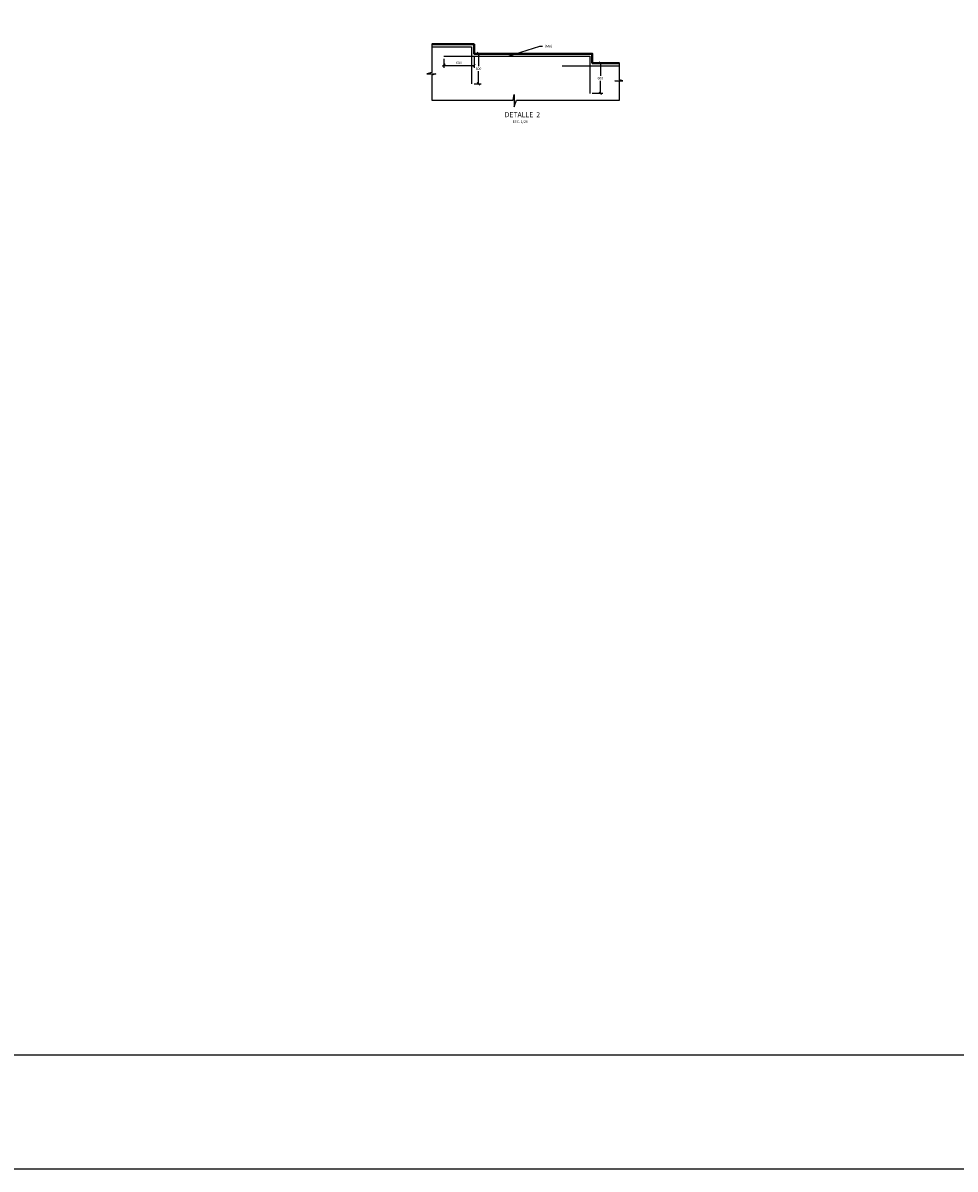
# Model space of a CAD drawing. Units: metres. Extents: x 381608.6 to 381668.5, y 8390090 to 8390132.3.
# Drawn here: x 381627.1 to 381645.7, y 8390090 to 8390112.8 of the extents above; entities that cross this region are included whole.
import ezdxf
from ezdxf.enums import TextEntityAlignment as Align

# ---------------------------------------------------------------- set-up
doc = ezdxf.new("R2010")
doc.units = ezdxf.units.M
doc.layers.get('Defpoints').update_dxf_attribs({"color": 6})
for name, color, linetype in [('01', 8, 'Continuous'), ('A-ACOTADO-INDEMAT', 252, 'Continuous'), ('A-CUADRO-INDEMAT', 10, 'Continuous'), ('A-TEXTOS-NOTAS-INDEMAT', 7, 'Continuous'), ('A-TEXTOS-TITULOS-INDEMAT', 4, 'Continuous'), ('ARMADURA', 5, 'Continuous')]:
    doc.layers.add(name, color=color, linetype=linetype)
doc.layers.add('1-ESTRIBOS', color=3, linetype='Continuous', lineweight=40)
doc.styles.add('01COTAS', font='romans.shx')
doc.styles.add('25-NOTAS', font='romans.shx', dxfattribs={"height": 0.05})
doc.styles.add('25-TITULO', font='txt', dxfattribs={"height": 0.1})
doc.dimstyles.new('DIM-25-CORTE', dxfattribs={"dimscale": 0.025, "dimtxt": 2, "dimasz": 2, "dimexe": 2, "dimexo": 2, "dimgap": 1, "dimtad": 1, "dimtih": 1, "dimtoh": 1, "dimdec": 0, "dimlfac": 1000, "dimdsep": 46, "dimtxsty": '01COTAS', "dimblk": 'OBLIQUE', "dimcen": 25, "dimclrd": 251, "dimclre": 251, "dimclrt": 7, "dimadec": 0, "dimazin": 0, "dimtfac": 1, "dimtdec": 0, "dimtmove": 2, "dimatfit": 3, "dimfxl": 1, "dimtolj": 1, "dimtzin": 0, "dimarcsym": 0})

# ---------------------------------------------------------------- blocks, each defined once
blk = doc.blocks.new('_Oblique')
at = {"color": 0, "linetype": 'ByBlock', "lineweight": -2}
blk.add_line((-0.5, -0.5), (0.5, 0.5), dxfattribs=at)
blk = doc.blocks.new('*D3143')
at = {"layer": 'A-ACOTADO-INDEMAT', "color": 251, "lineweight": -2, "transparency": 16777216}
for p, q in [((381638.506, 8390111.991), (381638.666, 8390111.991)), ((381638.616, 8390111.991), (381638.616, 8390111.741)), ((381638.616, 8390111.391), (381638.616, 8390111.641)), ((381638.456, 8390111.391), (381638.666, 8390111.391))]:
    blk.add_line(p, q, dxfattribs=at)
at = {"layer": 'Defpoints', "color": 0, "transparency": 16777216}
for p in [(381638.456, 8390111.991), (381638.406, 8390111.391), (381638.616, 8390111.391)]:
    blk.add_point(p, dxfattribs=at)
at = {"layer": 'A-ACOTADO-INDEMAT', "color": 251, "lineweight": -2, "transparency": 16777216, "xscale": 0.05, "yscale": 0.05, "zscale": 0.05}
for p, rotation in [((381638.616, 8390111.991), 90), ((381638.616, 8390111.391), 270)]:
    blk.add_blockref('_Oblique', p, dxfattribs=dict(at, rotation=rotation))
at = {"layer": 'A-ACOTADO-INDEMAT', "color": 7, "transparency": 16777216, "insert": (381638.616, 8390111.691), "char_height": 0.05, "attachment_point": 5, "style": '01COTAS'}
blk.add_mtext('\\A1;600', dxfattribs=at)
blk = doc.blocks.new('*D3144')
at = {"layer": 'A-ACOTADO-INDEMAT', "color": 251, "lineweight": -2, "transparency": 16777216}
for p, q in [((381636.156, 8390112.179), (381636.245, 8390112.179)), ((381636.195, 8390112.179), (381636.195, 8390111.929)), ((381636.195, 8390111.579), (381636.195, 8390111.829)), ((381636.106, 8390111.579), (381636.245, 8390111.579))]:
    blk.add_line(p, q, dxfattribs=at)
at = {"layer": 'Defpoints', "color": 0, "transparency": 16777216}
for p in [(381636.106, 8390112.179), (381636.056, 8390111.579), (381636.195, 8390111.579)]:
    blk.add_point(p, dxfattribs=at)
at = {"layer": 'A-ACOTADO-INDEMAT', "color": 251, "lineweight": -2, "transparency": 16777216, "xscale": 0.05, "yscale": 0.05, "zscale": 0.05}
for p, rotation in [((381636.195, 8390112.179), 90), ((381636.195, 8390111.579), 270)]:
    blk.add_blockref('_Oblique', p, dxfattribs=dict(at, rotation=rotation))
at = {"layer": 'A-ACOTADO-INDEMAT', "color": 7, "transparency": 16777216, "insert": (381636.195, 8390111.879), "char_height": 0.05, "attachment_point": 5, "style": '01COTAS'}
blk.add_mtext('\\A1;600', dxfattribs=at)
blk = doc.blocks.new('*D3145')
at = {"layer": 'A-ACOTADO-INDEMAT', "color": 251, "lineweight": -2, "transparency": 16777216}
for p, q in [((381635.506, 8390112.079), (381635.506, 8390111.896)), ((381635.506, 8390111.946), (381636.106, 8390111.946)), ((381636.106, 8390112.129), (381636.106, 8390111.896))]:
    blk.add_line(p, q, dxfattribs=at)
at = {"layer": 'Defpoints', "color": 0, "transparency": 16777216}
for p in [(381636.106, 8390112.179), (381635.506, 8390112.129), (381636.106, 8390111.946)]:
    blk.add_point(p, dxfattribs=at)
at = {"layer": 'A-ACOTADO-INDEMAT', "color": 251, "lineweight": -2, "transparency": 16777216, "xscale": 0.05, "yscale": 0.05, "zscale": 0.05, "rotation": 180}
blk.add_blockref('_Oblique', (381635.506, 8390111.946), dxfattribs=at)
at = {"layer": 'A-ACOTADO-INDEMAT', "color": 251, "lineweight": -2, "transparency": 16777216, "xscale": 0.05, "yscale": 0.05, "zscale": 0.05}
blk.add_blockref('_Oblique', (381636.106, 8390111.946), dxfattribs=at)
at = {"layer": 'A-ACOTADO-INDEMAT', "color": 7, "transparency": 16777216, "insert": (381635.806, 8390111.996), "char_height": 0.05, "attachment_point": 5, "style": '01COTAS'}
blk.add_mtext('\\A1;600', dxfattribs=at)

msp = doc.modelspace()

# ---------------------------------------------------------------- linework, layer by layer
msp.add_line((381668.5465, 8390092.2809), (381608.6215, 8390092.2809))
at = {"flags": 128}
msp.add_lwpolyline([(381668.5465, 8390090.0195), (381608.6215, 8390090.0195), (381608.6215, 8390132.3173)], dxfattribs=at)
msp.add_lwpolyline([(381608.6215, 8390132.3173), (381668.5465, 8390132.3173), (381668.5465, 8390090.0195), (381608.6215, 8390090.0195)], close=True)
at = {"layer": '01', "linetype": 'Continuous'}
msp.add_lwpolyline([(381635.2663, 8390112.3666), (381635.2663, 8390111.8048), (381635.1664, 8390111.7796), (381635.344, 8390111.7796), (381635.2663, 8390111.7516), (381635.2663, 8390111.257), (381636.882, 8390111.257), (381636.9064, 8390111.3682), (381636.9064, 8390111.1228), (381636.95, 8390111.257), (381638.9947, 8390111.257), (381638.9947, 8390111.623), (381638.9039, 8390111.6385), (381639.0648, 8390111.6385), (381638.9947, 8390111.6584), (381638.9947, 8390111.9906)], dxfattribs=at)
at = {"layer": '1-ESTRIBOS', "linetype": 'ByBlock'}
msp.add_lwpolyline([(381635.2663, 8390112.3666), (381636.1058, 8390112.3666), (381636.1058, 8390112.1786), (381638.4558, 8390112.1786), (381638.4558, 8390111.9906), (381638.9947, 8390111.9906)], dxfattribs=at)
at = {"layer": 'ARMADURA', "color": 5, "linetype": 'Continuous', "flags": 128}
for points in [[(381635.2663, 8390112.3166), (381636.0558, 8390112.3166), (381636.0558, 8390111.5786)], [(381635.5058, 8390112.1286), (381638.4058, 8390112.1286), (381638.4058, 8390111.3906)], [(381637.8558, 8390111.9375), (381638.9947, 8390111.9375)]]:
    msp.add_lwpolyline(points, dxfattribs=at)

# ---------------------------------------------------------------- texts
at = {"layer": 'A-TEXTOS-NOTAS-INDEMAT', "style": '25-NOTAS'}
msp.add_text('ESC. 1/25', height=0.05, dxfattribs=at).set_placement((381637.0234, 8390110.8035), align=Align.CENTER)
at = {"layer": 'A-TEXTOS-NOTAS-INDEMAT', "insert": (381637.5142, 8390112.3264), "char_height": 0.05, "width": 1.307762, "attachment_point": 4, "style": '25-NOTAS'}
msp.add_mtext('\\A1;(M6)', dxfattribs=at)
at = {"layer": 'A-TEXTOS-TITULOS-INDEMAT', "style": '25-TITULO'}
msp.add_text('DETALLE  2', height=0.1, dxfattribs=at).set_placement((381637.0667, 8390110.9169), align=Align.CENTER)

# ---------------------------------------------------------------- dimensions: what is measured, and where the dimension line sits
at = {"layer": 'A-ACOTADO-INDEMAT'}
dim = msp.add_linear_dim(base=(381636.1058, 8390111.9462), p1=(381635.5058, 8390112.1286), p2=(381636.1058, 8390112.1786), dimstyle='DIM-25-CORTE', dxfattribs=at)
dim.commit()
dim.dimension.update_dxf_attribs({"geometry": '*D3145', "text_midpoint": (381635.8058, 8390111.9962)})
for base, p1, p2, picture, middle in [((381636.195, 8390111.5786), (381636.1058, 8390112.1786), (381636.0558, 8390111.5786), '*D3144', (381636.195, 8390111.8786)), ((381638.6161, 8390111.3906), (381638.4558, 8390111.9906), (381638.4058, 8390111.3906), '*D3143', (381638.6161, 8390111.6906))]:
    dim = msp.add_linear_dim(base=base, p1=p1, p2=p2, angle=90, dimstyle='DIM-25-CORTE', dxfattribs=at)
    dim.commit()
    dim.dimension.update_dxf_attribs({"geometry": picture, "text_midpoint": middle})

# ---------------------------------------------------------------- leaders
at = {"layer": 'A-CUADRO-INDEMAT', "annotation_type": 0, "has_hookline": 1, "hookline_direction": 0}
msp.add_leader([(381636.7846, 8390112.1286), (381637.4142, 8390112.3264), (381637.4642, 8390112.3264)], dimstyle='DIM-25-CORTE', override={"dimtad": 0}, dxfattribs=at)

doc.saveas('drawing.dxf')
